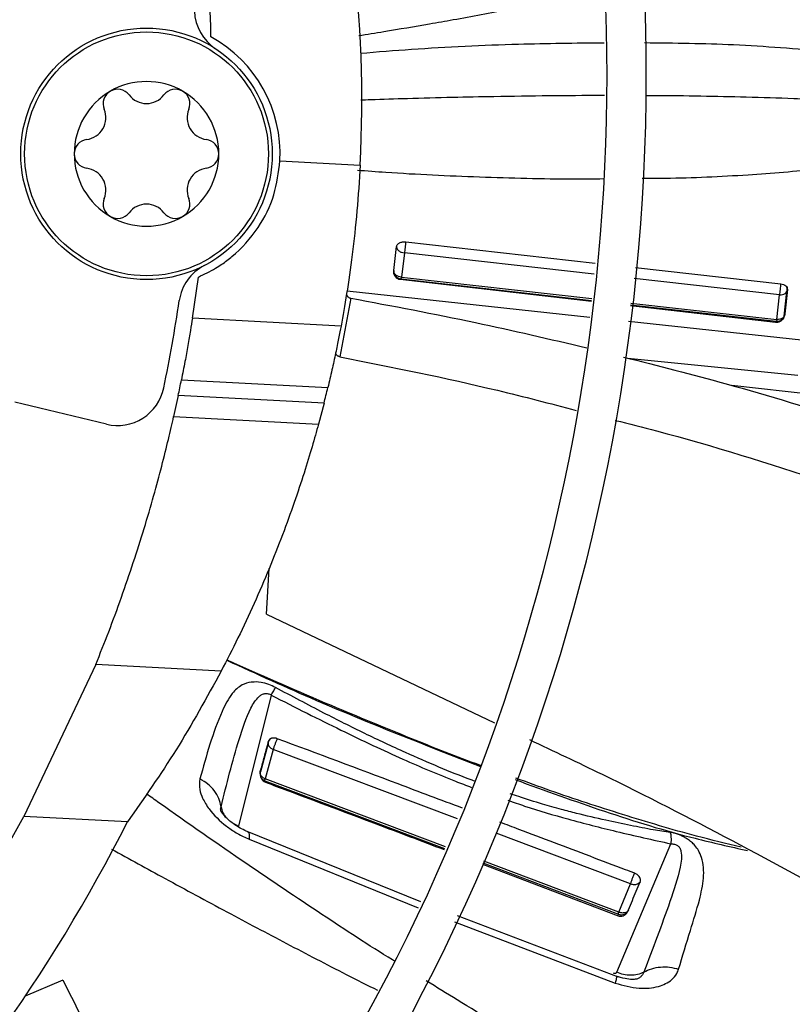
# Model space of a CAD drawing. Units: inches. Extents: x 0.1 to 11, y -0.1 to 8.5.
# Drawn here: x 8.1 to 8.2, y 7.6 to 7.7 of the extents above; entities that cross this region are included whole.
import ezdxf

# ---------------------------------------------------------------- set-up
doc = ezdxf.new("R2010")
doc.units = ezdxf.units.IN
doc.header["$MEASUREMENT"] = 0

msp = doc.modelspace()

# ---------------------------------------------------------------- linework, layer by layer
at = {"linetype": 'Continuous', "lineweight": 25}
for p, q in [((8.152973667994065, 7.689934448126873), (8.160148595555516, 7.689558426106832)), ((8.164228456800863, 7.682692640639395), (8.181168282292834, 7.680795249167653)), ((8.16314446434413, 7.680120677958991), (8.163405318583658, 7.682273268461461)), ((8.164109008152474, 7.681701299882442), (8.163840534886502, 7.679532356640864)), ((8.181071143590831, 7.679802288430092), (8.164109008159203, 7.681701301314494)), ((8.184773490966045, 7.680391437912712), (8.197771293218794, 7.678935583532306)), ((8.145144831727809, 7.675856263843597), (8.14567631398045, 7.679544895318584)), ((8.180832042421432, 7.677358174306409), (8.163712868228716, 7.679313699906881)), ((8.16377433352045, 7.679386430677816), (8.163712980312047, 7.679315932765061)), ((8.163774333490782, 7.679386430689178), (8.180841345042836, 7.677453266557173)), ((8.163840536579897, 7.679532456796725), (8.180856732864816, 7.677610562287398)), ((8.197652742048733, 7.677945878944242), (8.184642087050323, 7.679402499873611)), ((8.158971028782686, 7.678307916915651), (8.180695142655686, 7.675958772321764)), ((8.198058673567974, 7.676029914830039), (8.19829142819518, 7.678235962746827)), ((8.198353799975735, 7.678438509061333), (8.198123270870045, 7.676241579427769)), ((8.159299482902384, 7.677654765725388), (8.158324041127722, 7.672412823481928)), ((8.19741670753074, 7.67574019542446), (8.19765274264646, 7.67794596804075)), ((8.197298060828727, 7.675477258780298), (8.184317546194864, 7.676960024735481)), ((8.184330570556996, 7.67705804530875), (8.197352340575843, 7.675583081829709)), ((8.184351537534086, 7.677215841528859), (8.197416707659318, 7.675740195720203)), ((8.158434111005459, 7.675159802228368), (8.145144831727803, 7.675856263843595)), ((8.184135079800445, 7.675586793524647), (8.19962191682794, 7.673912119027347)), ((8.19735233966851, 7.675583073456848), (8.19729824919767, 7.675480192000659)), ((8.198111580958527, 7.676207375686536), (8.19812149635235, 7.676269846158539)), ((8.184082995768328, 7.672287402018481), (8.199275910612585, 7.670779474871553)), ((8.144159396192974, 7.670335417483011), (8.157257431573091, 7.669648978535754)), ((8.200918137935787, 7.668991882067514), (8.193372865295363, 7.669845194719721)), ((8.143873630752095, 7.668939301988692), (8.143465332448466, 7.667059894783616)), ((8.156912697076045, 7.668255953478717), (8.143873630752099, 7.668939301988688)), ((8.137465954937447, 7.666383439411073), (8.129258239596433, 7.668353937525)), ((8.156912697076047, 7.668255953478724), (8.156417991238856, 7.666381074700592)), ((8.143465332448471, 7.667059894783621), (8.156417991238868, 7.666381074700594)), ((8.151766036726833, 7.649375689404559), (8.15201232018741, 7.653477575086628)), ((8.151766036726833, 7.649375689404559), (8.172156605435603, 7.639657882030365)), ((8.13649958554684, 7.644888095801414), (8.13006645904213, 7.631294799981818)), ((8.147720506172726, 7.644300032269904), (8.13649958554684, 7.644888095801414)), ((8.152196061805878, 7.642147454398092), (8.149267910729572, 7.630437075680457)), ((8.151920513579881, 7.637811367081804), (8.151228583547914, 7.635291727012983)), ((8.152374252287323, 7.637293021854332), (8.151646130486103, 7.634666941762544)), ((8.168865603222608, 7.631082269141942), (8.152374252285002, 7.637293021846135)), ((8.151624009539447, 7.63449563537589), (8.16769287981857, 7.62842859485901)), ((8.151677661783522, 7.63435786079544), (8.151624009782571, 7.634495634172966)), ((8.167763792570085, 7.628589058395747), (8.15164613070922, 7.634666942459615)), ((8.13933517329466, 7.630809047251065), (8.13006645904213, 7.631294799981818)), ((8.148718213988612, 7.630717698914657), (8.14926791951474, 7.630437100116505)), ((8.165582027041594, 7.623652092821082), (8.14988441194441, 7.630010915241106)), ((8.184315347871118, 7.625263792310185), (8.172297633135928, 7.629789743796646)), ((8.150218920198146, 7.629258240071018), (8.165347262063689, 7.623120859469504)), ((8.1830858936022, 7.617367067926125), (8.187936282606321, 7.628848169650469)), ((8.171117995064082, 7.627135391752099), (8.183241712897175, 7.622557902107157)), ((8.183271863708445, 7.622741047732237), (8.171194739081983, 7.627295266820475)), ((8.171072041734469, 7.627039660620024), (8.183217228849427, 7.622413067065917)), ((8.183271857200678, 7.62274103484808), (8.18431534789105, 7.625263792302627)), ((8.168586553505584, 7.621861829026095), (8.182959941366708, 7.616399467950944)), ((8.183260228576511, 7.616937647081088), (8.168842969771514, 7.622396001840718)), ((8.183217218374244, 7.622413129751223), (8.183241712886817, 7.622557902094415)), ((8.13355438154223, 7.616668055125801), (8.13019956266408, 7.615227340439971))]:
    msp.add_line(p, q, dxfattribs=at)
for centre, radius in [((8.007644426083075, 7.697550830960315), 0.418307086614182), ((8.14103841624292, 7.690559948166334), 0.0112485939257585), ((8.14103841624292, 7.690559948166334), 0.01090201077518324)]:
    msp.add_circle(centre, radius, dxfattribs=at)
for centre, radius, start, end in [((8.007644426083075, 7.697550830960315), 0.418197312013703, 270.0000000000013, 90.00000000000074), ((8.007644426083075, 7.697550830960315), 0.2341166752539516, 4.347308866249373e-13, 42.63774659619018), ((8.007644426083075, 7.697550830960315), 0.2306014896521527, 314.7194310250366, 42.62198317716897), ((8.007644426083075, 7.697550830960315), 0.1780920558066657, 2.857447777382087e-13, 42.31285699274743), ((8.007644426083075, 7.697550830960315), 0.1745768702048647, 315.0551178272793, 42.28434196915985), ((8.007644426083075, 7.697550830960315), 0.1392013498312708, 1.432132982201672, 12.82662013187126), ((8.050625108898007, 7.695298308821903), 0.1096737907761535, 356.9999999999929, 17.25224674219931), ((8.149533900397895, 7.703484698306799), 0.00421822272217904, 182.3947340671538, 236.6829394165442), ((8.14103841624292, 7.690559948166334), 0.01195163104612095, 357.0000000000022, 61.16643087864048), ((8.007644426083075, 7.697550830960315), 0.1780920558066654, 315.02972154642, 2.857447777382087e-13), ((8.007644426083075, 7.697550830960315), 0.2341166752539521, 314.7022501007784, 4.347308866249373e-13), ((8.14103841624292, 7.690559948166334), 0.006467941507311525, 60.00000160211504, 120.0000015549167), ((8.14103841624292, 7.690559948166334), 0.006467941507311959, 120.0000015549167, 180.0000082037733), ((8.138451942677113, 7.695039851794741), 0.001294994375701507, 120.0000077660681, 202.453085605128), ((8.138451942677113, 7.695039851794741), 0.001294994375703781, 37.5469143950036, 120.0000077660681), ((8.141038416242917, 7.697027889673646), 0.001967234940973026, 217.5469143950987, 322.4530856051315), ((8.143624889808722, 7.695039851794741), 0.001294994375704004, 60.0000080018154, 142.4530856046491), ((8.143624889808722, 7.695039851794741), 0.001294994375705219, 337.5469143951926, 60.0000080018154), ((8.14103841624292, 7.690559948166334), 0.006467941507311525, 3.532911250666108e-05, 60.00000160211504), ((8.135437014587405, 7.69379391891999), 0.001967234940969916, 277.546914394732, 22.45308560493838), ((8.146639817898443, 7.69379391891999), 0.001967234940970202, 157.5469143949899, 262.4530856050098), ((8.135865469111309, 7.690559948166334), 0.001294994375702343, 97.5469143950646, 180.0000409742694), ((8.146211363374528, 7.690559948166334), 0.001294994375703457, 0.0001764537648051775, 82.45308560486264), ((8.135865469111309, 7.690559948166334), 0.001294994375701795, 180.0000409742694, 262.45308560517), ((8.14103841624292, 7.690559948166334), 0.006467941507311959, 180.0000082037733, 240.0000015266514), ((8.14103841624292, 7.690559948166334), 0.006467941507310801, 300.0000015384737, 3.532911250666108e-05), ((8.146211363374528, 7.690559948166334), 0.00129499437570299, 277.5469143949824, 0.0001764537648051775), ((8.135437014587405, 7.687325977412678), 0.001967234940970616, 337.5469143950385, 82.45308560511496), ((8.146639817898443, 7.687325977412678), 0.001967234940970669, 97.5469143950936, 202.4530856049631), ((8.138451942677113, 7.686080044537927), 0.001294994375697086, 157.5469143948728, 240.0000076250204), ((8.143624889808722, 7.686080044537928), 0.001294994375705898, 300.0000076840749, 22.45308560488077), ((8.138451942677113, 7.686080044537927), 0.001294994375704107, 240.0000076250204, 322.4530856051074), ((8.141038416242917, 7.684092006659023), 0.001967234940973567, 37.54691439488975, 142.4530856048706), ((8.143624889808722, 7.686080044537928), 0.00129499437570328, 217.5469143952895, 300.0000076840749), ((8.14103841624292, 7.690559948166334), 0.006467941507310801, 240.0000015266514, 300.0000015384737), ((8.148136356976467, 7.676817981256042), 0.004218222722162622, 117.3170605831292, 171.6052659328107), ((8.007644426083075, 7.697550830960315), 0.1377952755905491, 348.3096412621017, 351.6052659328334), ((8.007644426083075, 7.697550830960315), 0.1392013498312703, 348.1388529150003, 348.7254159605461), ((8.138450679475651, 7.670485112303638), 0.004218222722159835, 256.499999999937, 348.3096412620474), ((8.050625108898007, 7.695298308821903), 0.1096737907761528, 345.7253173103703, 346.4750200266461), ((8.007644426083075, 7.697550830960315), 0.1392013498312835, 315.4084203391809, 331.5773039720035), ((8.007644426083075, 7.697550830960315), 0.1476377952755922, 315.3107801378126, 333.1237922694517)]:
    msp.add_arc(centre, radius, start, end, dxfattribs=at)
for points, knots in [([(8.16001653618709, 7.701141772816687), (8.160767175589614, 7.701260865192486), (8.162883915947745, 7.701596695735556), (8.165699836615621, 7.702077617613481), (8.169440253518715, 7.702731781157721), (8.174010198469093, 7.703572425989775), (8.178493762096696, 7.704441156501621), (8.181296926011491, 7.705039114166523), (8.181915635180195, 7.705171094279359)], [0, 0, 0, 0, 0.1024316221747397, 0.2888486107669677, 0.3849296071855853, 0.6140371223340279, 0.9148109855684353, 1, 1, 1, 1]), ([(8.160175347326243, 7.699560736201094), (8.161698080960244, 7.699684527496554), (8.16640075614262, 7.700066833528257), (8.173674391647731, 7.700412109060699), (8.17940515002181, 7.700475318947644), (8.18195616660003, 7.700503456492273)], [0, 0, 0, 0, 0.2099206918701335, 0.6483004025673186, 0.9999999999999999, 0.9999999999999999, 0.9999999999999999, 0.9999999999999999]), ([(8.18558094033328, 7.700506665820566), (8.188240111049609, 7.700478644452964), (8.193730441125595, 7.700420789364397), (8.199144812913557, 7.69996189568111), (8.201936803404472, 7.699725261247743)], [0, 0, 0, 0, 0.4843371308332801, 0.9999999999999999, 0.9999999999999999, 0.9999999999999999, 0.9999999999999999]), ([(8.181997275402484, 7.695769326760408), (8.181908019888569, 7.695769544281031), (8.18026188396192, 7.695773556005324), (8.176963185877153, 7.695743256766671), (8.172521964291542, 7.695683995418737), (8.16829136046209, 7.695597964898014), (8.164613179151628, 7.695500502452719), (8.161878879015013, 7.695418170119219), (8.160492142039248, 7.69536424516954), (8.160204362293072, 7.695353054504979)], [0, 0, 0, 0, 0.01230505757989347, 0.2269416921526441, 0.4542743328922247, 0.6237967640028912, 0.8091904210150842, 0.9604026335435443, 1, 1, 1, 1]), ([(8.201686665325397, 7.695359685513239), (8.200763490358037, 7.695403375570276), (8.198430582180205, 7.695513782475746), (8.194740185611252, 7.695631992237633), (8.190577028464388, 7.695717639385744), (8.18757208900973, 7.695758072040348), (8.185920101555404, 7.695760746420125), (8.185665281112536, 7.695761158945436)], [0, 0, 0, 0, 0.1734243906450124, 0.438251895334919, 0.6915550788494413, 0.9524221136173118, 0.9999999999999999, 0.9999999999999999, 0.9999999999999999, 0.9999999999999999]), ([(8.145676313980447, 7.679544895318581), (8.146202609979964, 7.679791624073143), (8.146926137214622, 7.680130815276692), (8.147910030133337, 7.680768649569323), (8.14931465469991, 7.681823531308468), (8.151060978034787, 7.683779578436221), (8.152564002380412, 7.686769274213384), (8.152840702896407, 7.688907128175026), (8.152973667994056, 7.689934448126873)], [0, 0, 0, 0, 0.1322183048149034, 0.1817675690902357, 0.2700291562233476, 0.5369458427355517, 0.7774849063222936, 1, 1, 1, 1]), ([(8.160148595555567, 7.68955842610683), (8.16006076400663, 7.68817711738024), (8.159884651425685, 7.685407430999108), (8.159445204797231, 7.681483436131685), (8.158932099348156, 7.677918975156505), (8.158600256216275, 7.676080352628072), (8.15843411100541, 7.675159802228381)], [0, 0, 0, 0, 0.2480803176310646, 0.4974302007534897, 0.7483763946029193, 1, 1, 1, 1]), ([(8.159910625830953, 7.68910877473749), (8.16075452659625, 7.689043031060933), (8.164373131857047, 7.688761125387144), (8.170829235990768, 7.68848834670868), (8.177323689565846, 7.688289830267506), (8.181024364899393, 7.688332486804186), (8.181906625017524, 7.688342656342903)], [0, 0, 0, 0, 0.1159577505743833, 0.4972211704426597, 0.880134929552561, 1, 1, 1, 1]), ([(8.18537127002265, 7.688371023046608), (8.186060449898374, 7.68837469457057), (8.18921624754721, 7.688391506707855), (8.194501532767816, 7.688627243375874), (8.199074128091622, 7.68901820178545), (8.201191590510446, 7.689199245521222)], [0, 0, 0, 0, 0.1304482881928794, 0.5973308502966015, 1, 1, 1, 1]), ([(8.163405276524493, 7.682273639022499), (8.163411750842556, 7.682305144674822), (8.163424671813374, 7.682368021353159), (8.163483184987285, 7.682456472020539), (8.163565626523406, 7.682535964418624), (8.163671719918517, 7.682603089056561), (8.163797131697688, 7.682654388965629), (8.16393565165431, 7.682687671771482), (8.16408222106933, 7.682703502325823), (8.164179700597094, 7.682696311200542), (8.164228384108375, 7.68269271978769)], [0, 0, 0, 0, 0.128422665167629, 0.2562965694612385, 0.383321062446449, 0.508965417147046, 0.6331762959437146, 0.7562109288853652, 0.878246148027212, 1, 1, 1, 1]), ([(8.164109008159203, 7.681701301314494), (8.164124954570028, 7.681768408164479), (8.164156569343254, 7.681901451760786), (8.164196332988643, 7.682172878932098), (8.16421846924668, 7.682407611875986), (8.164227674665995, 7.68258124221134), (8.164228148965865, 7.682655758022245), (8.164228384226119, 7.682692719045719)], [0, 0, 0, 0, 0.2607781813596547, 0.5170093231102761, 0.7628650362544992, 0.8823772987838991, 1, 1, 1, 1]), ([(8.163405278863511, 7.682273639300115), (8.163407896460429, 7.682238040783457), (8.163413144169965, 7.682166673540475), (8.163470380112384, 7.682027762493372), (8.163601478478517, 7.681871950789723), (8.163835305625183, 7.681737973576118), (8.164017433916252, 7.681713570737364), (8.164109008155386, 7.681701300972033)], [0, 0, 0, 0, 0.122095404027743, 0.244774591306048, 0.4922669797223814, 0.7447114627663127, 0.9999999999999999, 0.9999999999999999, 0.9999999999999999, 0.9999999999999999]), ([(8.163712868228716, 7.679313699906881), (8.163678604515551, 7.67932035035726), (8.163607230184681, 7.679334203830864), (8.163456651185282, 7.679392935088458), (8.163284490519148, 7.679535042179733), (8.163142439221838, 7.67979261965325), (8.163143718350533, 7.679999831234461), (8.16314446434413, 7.680120677958991)], [0, 0, 0, 0, 0.06849981327870194, 0.1426911413307261, 0.3380652806855775, 0.613956699653065, 1, 1, 1, 1]), ([(8.163840535278732, 7.679532456414143), (8.163749040788638, 7.679545496743764), (8.163566773158104, 7.679571474592035), (8.163334553382567, 7.679710262060127), (8.163206052785592, 7.679870268267819), (8.163150884259823, 7.680012527889888), (8.163146634252657, 7.680085522859217), (8.163144512309335, 7.680121967783116)], [0, 0, 0, 0, 0.2535790596534931, 0.5051588823368962, 0.753299613255306, 0.8768274457364253, 1, 1, 1, 1]), ([(8.163144519201303, 7.680121967371059), (8.16315009139401, 7.680032567704619), (8.163161241062616, 7.679853683608768), (8.163302029821505, 7.679619057013314), (8.163512107796514, 7.679443928433138), (8.163686953015873, 7.679405574658685), (8.163774331288886, 7.679386407497081)], [0, 0, 0, 0, 0.2498936328546378, 0.5000241986658023, 0.7501388815262829, 1, 1, 1, 1]), ([(8.163840532050221, 7.679532457295887), (8.16382866378181, 7.679493712389684), (8.163805142533683, 7.679416925404345), (8.163784540314756, 7.679396533378535), (8.163774333490782, 7.679386430689178)], [0, 0, 0, 0, 0.504576472559676, 1, 1, 1, 1]), ([(8.19765274203189, 7.677945878946161), (8.197668287566735, 7.678014513722696), (8.197699149456868, 7.678150771429721), (8.197738565735651, 7.67842469726855), (8.197760659427669, 7.678657175091377), (8.197770165432482, 7.67882721892436), (8.197770936444249, 7.678899421748805), (8.197771320316715, 7.67893537019679)], [0, 0, 0, 0, 0.2577644520043416, 0.5117288196372636, 0.7583503878846789, 0.8796871371905517, 1, 1, 1, 1]), ([(8.197652741839521, 7.677945879315043), (8.197744310775784, 7.677949446521737), (8.19792642105553, 7.677956540903687), (8.19816042687795, 7.678066034218609), (8.198290310733334, 7.678205753955843), (8.198346584598513, 7.678335430701171), (8.19835143458069, 7.67840418368966), (8.198353859287534, 7.67843855615448)], [0, 0, 0, 0, 0.2539222833123507, 0.504995033633236, 0.7527179826179431, 0.8763734838384065, 1, 1, 1, 1]), ([(8.1977713191059, 7.678935370756215), (8.19785493913033, 7.67891943070343), (8.198023090048284, 7.678887376963591), (8.198217921865806, 7.678766734309852), (8.198344480166156, 7.678611551935339), (8.19835072385777, 7.67849637263545), (8.198353858019942, 7.678438555781727)], [0, 0, 0, 0, 0.2458845749365255, 0.4944475592792248, 0.7462265221078128, 0.9999999999999999, 0.9999999999999999, 0.9999999999999999, 0.9999999999999999]), ([(8.198310288771397, 7.678238404726877), (8.198323561373734, 7.678299025050375), (8.198350710193486, 7.678423022605198), (8.198327544372823, 7.678561284679678), (8.198315703933089, 7.678631952746399)], [0, 0, 0, 0, 0.4888832169798665, 1, 1, 1, 1]), ([(8.158931250932905, 7.678032157521637), (8.158929902891304, 7.678013617877568), (8.158927200417375, 7.677976450697695), (8.158943982925248, 7.677917924432024), (8.158973174355717, 7.677861253195957), (8.159015639465927, 7.67780709303577), (8.159070204723173, 7.677756435766113), (8.1591382674151, 7.677711282236783), (8.159215984653958, 7.677674119220721), (8.159271657757605, 7.677661215128429), (8.15929948290224, 7.677654765726278)], [0, 0, 0, 0, 0.1218139540867677, 0.2442053971074009, 0.3588037971682611, 0.4740709483017678, 0.598067843635376, 0.7226413937612637, 0.8613775265080069, 1, 1, 1, 1]), ([(8.15929948290224, 7.677654765726278), (8.163030764555685, 7.676955290590241), (8.170149310301086, 7.675620830687154), (8.177112811802797, 7.673987729183344), (8.180426300180146, 7.673210639833887)], [0, 0, 0, 0, 0.5241634719923386, 1, 1, 1, 1]), ([(8.145144831727803, 7.675856263843595), (8.145088850841875, 7.675506033210447), (8.14497624322675, 7.674801531384728), (8.14474738956646, 7.673458134645019), (8.144475458191588, 7.671953731351937), (8.144268043068678, 7.670891715761635), (8.144159396192974, 7.670335417483011)], [0, 0, 0, 0, 0.2475471305298721, 0.4979501759823644, 0.7370194416774905, 1, 1, 1, 1]), ([(8.198123270870045, 7.676241579427769), (8.198093297822396, 7.676108875494766), (8.198042124702576, 7.675882309469724), (8.197837603576856, 7.675648507653692), (8.19765516558499, 7.675538891190074), (8.197531867959407, 7.675493492424461), (8.197410034181603, 7.675474593238574), (8.197334628162494, 7.675476388289673), (8.197298060828727, 7.675477258780298)], [0, 0, 0, 0, 0.3919362750439286, 0.6691545751251057, 0.7703410962613416, 0.8609564372188396, 0.932572327406303, 1, 1, 1, 1]), ([(8.197352340665718, 7.675583082433653), (8.197399968016976, 7.675580636276156), (8.197495151650303, 7.675575747611301), (8.197635260000304, 7.675606890683273), (8.197767721367146, 7.675661253071781), (8.1978434065761, 7.675718552648503), (8.19788122210026, 7.675747181934964)], [0, 0, 0, 0, 0.2503907581714462, 0.5004078850848129, 0.7503826975677852, 1, 1, 1, 1]), ([(8.197416707659318, 7.675740195720203), (8.19740513206355, 7.675699816676797), (8.197382088440515, 7.675619433820203), (8.197362225623909, 7.675595161391644), (8.197352340575796, 7.675583081829672)], [0, 0, 0, 0, 0.5023340189360685, 1, 1, 1, 1]), ([(8.197913946602576, 7.675872837862692), (8.197840927713669, 7.675831320728119), (8.197694420764059, 7.675748019696922), (8.197509476712264, 7.675742808933935), (8.19741670855525, 7.675740195209004)], [0, 0, 0, 0, 0.4983988070277328, 0.9999999999999999, 0.9999999999999999, 0.9999999999999999, 0.9999999999999999]), ([(8.19788122210026, 7.675747181934964), (8.197915313124875, 7.675780111798914), (8.197983512263486, 7.675845988034119), (8.198057382712955, 7.675968276109829), (8.198109342263006, 7.67610158456313), (8.198118791832899, 7.676196066945288), (8.198123519213395, 7.676243334088203)], [0, 0, 0, 0, 0.2499033072261098, 0.499931887696819, 0.7498285882443875, 1, 1, 1, 1]), ([(8.19812351470656, 7.676243333635608), (8.198120583174466, 7.676208196476494), (8.198114721277477, 7.676137936148261), (8.198058881198278, 7.676003968191758), (8.19797190437735, 7.675925275460779), (8.197913946602576, 7.675872837862692)], [0, 0, 0, 0, 0.2502478148837964, 0.500395992631042, 1, 1, 1, 1]), ([(8.15843411100541, 7.675159802228381), (8.158367731241661, 7.674808977649957), (8.158234626787658, 7.674105505517426), (8.157957882707931, 7.672744720005492), (8.157632817933957, 7.671240286887667), (8.157382874652752, 7.670180746977996), (8.157257431573091, 7.669648978535754)], [0, 0, 0, 0, 0.2476961804544837, 0.4966794546361369, 0.7473903720724498, 1, 1, 1, 1]), ([(8.158324041125553, 7.672412823498395), (8.158295771529545, 7.672419771687492), (8.158239191667661, 7.672433678061655), (8.158161450670395, 7.67247257887881), (8.158094552063742, 7.672518870408043), (8.158041993124936, 7.67256971758674), (8.158001559770875, 7.672623661571499), (8.157973993715668, 7.672680384175194), (8.15795888308986, 7.672739402509914), (8.157963311251867, 7.672776825537107), (8.15796552144319, 7.672795504178456)], [0, 0, 0, 0, 0.1401028721391555, 0.2804073023664876, 0.4028135884102662, 0.5248333123323122, 0.6381108716658069, 0.7508983616259263, 0.8756679907664775, 1, 1, 1, 1]), ([(8.158324041124668, 7.672412823506947), (8.163054651486693, 7.671469450267177), (8.170196983552637, 7.670045134074357), (8.177130475508932, 7.668227079520877), (8.179471679037492, 7.667613184565412)], [0, 0, 0, 0, 0.6623341393745433, 1, 1, 1, 1]), ([(8.183709621112571, 7.672384816793665), (8.186773169170358, 7.671609577579995), (8.193730469829218, 7.669849013622679), (8.20051191285569, 7.667762202848476), (8.20430724422314, 7.666594289417905)], [0, 0, 0, 0, 0.4403357290426347, 1, 1, 1, 1]), ([(8.136499585546838, 7.644888095801417), (8.13688729168745, 7.645853936577224), (8.137660215911351, 7.64777941996232), (8.138799889154823, 7.650873955371258), (8.139868458615913, 7.653991313035262), (8.140837606799868, 7.657055544826507), (8.14168951538384, 7.659977044284545), (8.142412934170391, 7.662668861009315), (8.143017176487907, 7.66509734672443), (8.143316202442044, 7.666406830157845), (8.143465332448466, 7.667059894783616)], [0, 0, 0, 0, 0.129889501500315, 0.2589454528137926, 0.3863793116335627, 0.5119124025368422, 0.63566500291372, 0.7579873305626286, 0.879303617468387, 1, 1, 1, 1]), ([(8.156417991238856, 7.666381074700592), (8.156238178294613, 7.665735120174633), (8.15587707285681, 7.66443789603496), (8.155145053550372, 7.662038368052595), (8.15426315694668, 7.65937613256787), (8.153215701242669, 7.65647965556856), (8.152011368977284, 7.653429939570555), (8.15066703766013, 7.650313114194315), (8.149216197763694, 7.647206425920391), (8.148221146264916, 7.645272864633143), (8.147720506172728, 7.644300032269904)], [0, 0, 0, 0, 0.1179967529857299, 0.2369644150241595, 0.3575147982579899, 0.4803346257629125, 0.60603293176799, 0.7349024570791524, 0.8666215180922779, 1, 1, 1, 1]), ([(8.182957506560829, 7.66672444749732), (8.184189834252255, 7.666415674164643), (8.190536505742823, 7.664825445428253), (8.196677815996646, 7.662856487477365), (8.201626673372031, 7.661269840381817)], [0, 0, 0, 0, 0.1941691315290913, 0.9999999999999999, 0.9999999999999999, 0.9999999999999999, 0.9999999999999999]), ([(8.148210662938206, 7.645268523659841), (8.15088064303162, 7.644054436002418), (8.158324775441276, 7.640669455979125), (8.165992467951211, 7.637681424951869), (8.170909996273126, 7.635765108252387)], [0, 0, 0, 0, 0.3586690760562248, 1, 1, 1, 1]), ([(8.170937183912725, 7.635850006818593), (8.17090991124679, 7.635859860601724), (8.168801891163142, 7.636621501315086), (8.16434231157016, 7.638402734818482), (8.156993035742591, 7.641430472688169), (8.15151836540168, 7.643800893339262), (8.148426816030703, 7.645197709792063), (8.148221721933423, 7.64529037491724)], [0, 0, 0, 0, 0.003526690726970732, 0.2725928920518932, 0.5844628634137531, 0.9724331706572801, 1, 1, 1, 1]), ([(8.147720506172728, 7.644300032269904), (8.146418747302738, 7.64192840857486), (8.143878442838385, 7.637300326985275), (8.140824262935674, 7.632936611401973), (8.139335173294658, 7.630809047251066)], [0, 0, 0, 0, 0.5124420667911335, 1, 1, 1, 1]), ([(8.152583886027928, 7.642829795016992), (8.152381121184353, 7.642928110815378), (8.151938254455686, 7.643142846246036), (8.151178900032214, 7.643328945592748), (8.150695509808557, 7.643334138221372), (8.150116288586787, 7.643272689592935), (8.149426530934345, 7.643048733478115), (8.148550546400962, 7.642226549521375), (8.147149371372842, 7.639478487281004), (8.146392010004183, 7.636738911122119), (8.145814957966286, 7.634651561448791)], [0, 0, 0, 0, 0.03529142718265348, 0.07708140440248881, 0.1349776527173504, 0.1393009803392161, 0.2133803087967531, 0.3247536997408233, 0.4855134288961557, 1, 1, 1, 1]), ([(8.147701529748632, 7.632166723296749), (8.148209080831801, 7.63418391091332), (8.14896498554628, 7.637188143748035), (8.150084738678526, 7.640566314256834), (8.150847947516024, 7.641826985186709), (8.151344445453825, 7.642201546290408), (8.151568126251039, 7.642291883816343), (8.151765728723129, 7.642304975286248), (8.151912745282475, 7.642284642389222), (8.152062455879754, 7.642233998597703), (8.152151130606661, 7.642176638875191), (8.152196105219517, 7.642147546805742)], [0, 0, 0, 0, 0.5308286309878836, 0.7905723739923914, 0.910104510594757, 0.9367671613468269, 0.9602901019828942, 0.9708161581959812, 0.9806703606180089, 0.9901962703673205, 1, 1, 1, 1]), ([(8.152196105215186, 7.642147546808883), (8.152274302813035, 7.64229028531924), (8.152431588080146, 7.64257738703779), (8.152532928884069, 7.642745342206594), (8.152583886027928, 7.642829795016992)], [0, 0, 0, 0, 0.4971705187887478, 1, 1, 1, 1]), ([(8.152196105822991, 7.642147547085666), (8.15326260579988, 7.641604115364412), (8.155333275007218, 7.640549012358438), (8.15836590125807, 7.639051324530138), (8.161221106068611, 7.637677131290275), (8.163850173424798, 7.636469755464399), (8.166314804731428, 7.635403679104831), (8.168360562438542, 7.634559492511275), (8.169633210114716, 7.634080189119196), (8.170110944451904, 7.633900265254474)], [0, 0, 0, 0, 0.1819301991345125, 0.3532276318764135, 0.5139656620614445, 0.6634179158145145, 0.792834560048314, 0.9222329588962292, 0.9999999999999999, 0.9999999999999999, 0.9999999999999999, 0.9999999999999999]), ([(8.170358496150675, 7.634460432787978), (8.170264786494494, 7.634494658325776), (8.169198631116672, 7.634884049800147), (8.167144598719084, 7.635721057057828), (8.163963408386342, 7.637096526847831), (8.160535553119562, 7.63871040480701), (8.156655922856807, 7.640656606851929), (8.154021658706958, 7.642062379840469), (8.152583827398805, 7.642829677385477)], [0, 0, 0, 0, 0.01525549525083255, 0.173565126218669, 0.338312726710002, 0.5438257694993146, 0.7510114577447384, 1, 1, 1, 1]), ([(8.151951569028837, 7.638035615598619), (8.151874966018749, 7.637761133644892), (8.151714921129368, 7.637187664875571), (8.15147616421011, 7.636317042526386), (8.151315941440783, 7.635721534328677), (8.151235829205678, 7.635423777068943)], [0, 0, 0, 0, 0.3146062233450088, 0.6572994736905529, 1, 1, 1, 1]), ([(8.151922641928797, 7.637795531772871), (8.151918985190571, 7.637806250489431), (8.151890104235305, 7.637890907020537), (8.151922953726945, 7.637968231334296), (8.151951644007413, 7.638035765294117)], [0, 0, 0, 0, 0.1266141716566717, 1, 1, 1, 1]), ([(8.152075664144764, 7.638217210402352), (8.15203178465328, 7.638152153933309), (8.151967912290425, 7.638057455698297), (8.151919734910317, 7.637914773338637), (8.1519092337978, 7.637848410611161), (8.151904189908135, 7.637816535295585)], [0, 0, 0, 0, 0.5328351976291428, 0.7756116110989839, 1, 1, 1, 1]), ([(8.152374244850153, 7.637293006440399), (8.152332092007713, 7.637311107255039), (8.1522473527653, 7.637347495057875), (8.152137465749407, 7.637424750333177), (8.152045787955325, 7.637513909457002), (8.151954564745058, 7.63763810625696), (8.151935065303405, 7.637734266621924), (8.151922641928797, 7.637795531772871)], [0, 0, 0, 0, 0.1682287135341278, 0.3381877214430947, 0.5114619572071561, 0.6887453895679799, 1, 1, 1, 1]), ([(8.152730922453985, 7.638252975973538), (8.15271290176674, 7.63825947826136), (8.152676749081675, 7.638272523000476), (8.152621111915982, 7.638287831256565), (8.152564585319995, 7.638299936634868), (8.15250677534016, 7.638308447663741), (8.152448287637233, 7.638313119497544), (8.152389213032857, 7.638313607905845), (8.152330622575892, 7.638309574063117), (8.152274734483813, 7.638300925096868), (8.15222228610495, 7.638287864745371), (8.152173330604445, 7.638270531003158), (8.152126886477175, 7.638248417415637), (8.152086311793349, 7.638223076671265), (8.152051723124998, 7.638195627794801), (8.152022508406098, 7.638166794551702), (8.151996962357897, 7.638134646238582), (8.151970376066139, 7.638091964312862), (8.151958785764661, 7.638057233351867), (8.151951571397348, 7.638035615112665)], [0, 0, 0, 0, 0.0561654927176902, 0.112677909691409, 0.1702544740296056, 0.2281890341076565, 0.2884083821818791, 0.3490499671354776, 0.4110957970624065, 0.4736671622727318, 0.5313546626827406, 0.5895546807540354, 0.6494547147411004, 0.7099765210173287, 0.7599014460503037, 0.81022290899866, 0.8618750608413627, 0.9140243204102259, 1, 1, 1, 1]), ([(8.152731020655214, 7.638253186385397), (8.152699139391295, 7.638182274459905), (8.15263665336724, 7.638043289873427), (8.152533204006813, 7.63777911808496), (8.152453679764124, 7.637554135824274), (8.152401923123097, 7.637392299744793), (8.152383358782101, 7.637325702052376), (8.152374244746655, 7.637293006373629)], [0, 0, 0, 0, 0.2740380581421316, 0.5371038217585749, 0.7783574853961484, 0.8911861328700671, 1, 1, 1, 1]), ([(8.169288405716419, 7.632038999519043), (8.167372588479239, 7.632760909883793), (8.161856077470135, 7.634839618853235), (8.156334755780358, 7.636904925821148), (8.152730922018698, 7.63825297677658)], [0, 0, 0, 0, 0.3472878480651441, 1, 1, 1, 1]), ([(8.175283748084658, 7.638167537630011), (8.17745249622188, 7.637144958932292), (8.187503512153679, 7.632405840264751), (8.197262085503022, 7.627096615436129), (8.204915012227492, 7.622932983404826)], [0, 0, 0, 0, 0.2157740224410292, 1, 1, 1, 1]), ([(8.151235842014554, 7.635423800119445), (8.151208422613703, 7.635330946707559), (8.151155915529595, 7.63515313604224), (8.151208545240282, 7.634973830993663), (8.15123369151405, 7.634888159729642)], [0, 0, 0, 0, 0.5222038381040194, 1, 1, 1, 1]), ([(8.151324220685225, 7.634891615278034), (8.15129971421859, 7.634924832980647), (8.151224406453139, 7.635026910158665), (8.151170995337225, 7.635217831201625), (8.15121397065137, 7.635354333262334), (8.15123584116826, 7.6354238003665)], [0, 0, 0, 0, 0.1915282556986035, 0.5885615895757044, 1, 1, 1, 1]), ([(8.151235829181438, 7.63542377710376), (8.151214526349694, 7.635284025792703), (8.151179720787963, 7.635055693571766), (8.151273519631363, 7.63474353521171), (8.151402423366271, 7.634545973437389), (8.151539524536215, 7.634420080406299), (8.151635755718093, 7.634376748996723), (8.151677653020556, 7.63435788329085)], [0, 0, 0, 0, 0.3750212097860832, 0.6127271728787298, 0.782013015650725, 0.9050924405334622, 1, 1, 1, 1]), ([(8.145814991242382, 7.63465161456984), (8.145780198999786, 7.634342021275897), (8.1457192782103, 7.633799927220464), (8.146056059580921, 7.632860615503937), (8.146751140187042, 7.631710348360942), (8.14762573590101, 7.630860159516958), (8.14853619566497, 7.630174408886286), (8.149196144335038, 7.629732253680859), (8.149869075002051, 7.629420379266304), (8.150218920620176, 7.62925824087273)], [0, 0, 0, 0, 0.1642500227593684, 0.2875997726194313, 0.4421238028777363, 0.7137145233309923, 0.7284095256311102, 0.8588045662952536, 1, 1, 1, 1]), ([(8.147701532241916, 7.632166722714692), (8.147648797439944, 7.632418233052967), (8.147545339481928, 7.632911659500854), (8.14713213277293, 7.633609111105812), (8.146562579656807, 7.634220333210229), (8.146061894870401, 7.634509176658376), (8.145814991242382, 7.63465161456984)], [0, 0, 0, 0, 0.2640101930501658, 0.5179493322463186, 0.7622854498700353, 0.9999999999999999, 0.9999999999999999, 0.9999999999999999, 0.9999999999999999]), ([(8.15123369151405, 7.634888159729642), (8.151234816773131, 7.634882174693816), (8.151252580522614, 7.634787692739542), (8.15135522671999, 7.634670505068809), (8.151496082639806, 7.63455153636315), (8.151581505237507, 7.634514209449733), (8.151624010036743, 7.63449563622668)], [0, 0, 0, 0, 0.03310626406211414, 0.522627536114194, 0.7624677628164535, 1, 1, 1, 1]), ([(8.151646129118948, 7.634666942080295), (8.151604160023957, 7.634685228434913), (8.151519749292188, 7.634722007035331), (8.151409642436008, 7.63479995304989), (8.151352896476952, 7.634860844579244), (8.151324220685227, 7.634891615278034)], [0, 0, 0, 0, 0.3284787612181164, 0.6606559567616105, 0.9999999999999999, 0.9999999999999999, 0.9999999999999999, 0.9999999999999999]), ([(8.151624009611982, 7.634495635079384), (8.151621994596747, 7.634510652143267), (8.151619012589434, 7.634532875793775), (8.151630811722292, 7.634601836821078), (8.151640992154972, 7.634645103671679), (8.151646130693317, 7.634666942465557)], [0, 0, 0, 0, 0.5078758705874556, 0.7516020400035389, 1, 1, 1, 1]), ([(8.151677655019606, 7.634357882293263), (8.152338315411454, 7.634110153665533), (8.155641618305955, 7.632871510176188), (8.160967879882666, 7.630868221139242), (8.165629993480387, 7.629103077247661), (8.167652539653659, 7.628337311903604)], [0, 0, 0, 0, 0.1239930430832464, 0.6199653909464652, 1, 1, 1, 1]), ([(8.17400876330373, 7.634590461791109), (8.179321057438818, 7.632659542232353), (8.186146229709282, 7.630178719767748), (8.19322256150166, 7.628595651123709), (8.19479111204121, 7.628244745704261)], [0, 0, 0, 0, 0.7783384689169307, 0.9999999999999999, 0.9999999999999999, 0.9999999999999999, 0.9999999999999999]), ([(8.194208352699953, 7.628550505247676), (8.192878879899638, 7.62887237290826), (8.189317795147264, 7.629734517675806), (8.183638400937555, 7.631441925952136), (8.178250473464374, 7.63318688313041), (8.175090650556088, 7.634343824692984), (8.174055894280635, 7.63472269166653)], [0, 0, 0, 0, 0.1944723593094959, 0.5209076510110375, 0.8431102536354886, 1, 1, 1, 1]), ([(8.163208237471368, 7.618356911202178), (8.163152489860058, 7.618391314392613), (8.160966038980733, 7.619740625766019), (8.156557864212777, 7.622630023699398), (8.149584909056182, 7.627302963783959), (8.144379423195485, 7.630938540437711), (8.141402019594812, 7.633051935319996), (8.141026739256091, 7.63331831356549)], [0, 0, 0, 0, 0.00735241823340152, 0.2883657422113429, 0.5909585970568191, 0.9484432690911462, 1, 1, 1, 1]), ([(8.187884129096291, 7.629866772351307), (8.187378624102735, 7.629940676087107), (8.18620816014278, 7.630111795384368), (8.184266573066825, 7.630500170788388), (8.181977320661364, 7.630976508455596), (8.179911538241754, 7.631458255614749), (8.178027891082204, 7.631953577981513), (8.176302560030578, 7.632447343034086), (8.174772594191985, 7.632912836990147), (8.173813558847755, 7.633240654745185), (8.1735586996544, 7.633327770792699)], [0, 0, 0, 0, 0.1070712560173153, 0.247916534777339, 0.4029676329033203, 0.5841704599686351, 0.6782558802469807, 0.796584945764857, 0.9459433930661973, 1, 1, 1, 1]), ([(8.173352267506123, 7.632748608232469), (8.173853141446523, 7.632573120746077), (8.17562943224718, 7.631950774916986), (8.178866392600288, 7.631011911405325), (8.183229345834983, 7.629894193202087), (8.186307696743592, 7.629210090417819), (8.187936282497104, 7.628848169349859)], [0, 0, 0, 0, 0.1047455783897459, 0.3714679329382025, 0.6674783348512989, 1, 1, 1, 1]), ([(8.147710552644872, 7.631700106537199), (8.147695076622727, 7.631759896163745), (8.147651949888836, 7.631926510768538), (8.147682162373098, 7.632072874938287), (8.147701533111803, 7.632166716347144)], [0, 0, 0, 0, 0.3588498536516532, 1, 1, 1, 1]), ([(8.147701527742427, 7.632166714142513), (8.147744750815386, 7.631985036588918), (8.147829068552419, 7.631630627724863), (8.148085387958686, 7.631303092558963), (8.148210312562531, 7.631143458914982)], [0, 0, 0, 0, 0.5126213591718185, 1, 1, 1, 1]), ([(8.150106443828095, 7.629917739797484), (8.149913874848222, 7.630003448233783), (8.149536726269138, 7.630171309199698), (8.14902321319556, 7.630485908919139), (8.148584809286257, 7.630805975516283), (8.14823489634798, 7.631110352490942), (8.14797873585864, 7.631373566195165), (8.147815748820628, 7.631568967440781), (8.147731305758821, 7.631683402494824), (8.147715796563741, 7.631686132076158), (8.147708889732971, 7.631687347661896)], [0, 0, 0, 0, 0.1536688299509707, 0.300962184585299, 0.4396875326650371, 0.5686935223737377, 0.6885923952025526, 0.8018162183938747, 0.9117412712868227, 1, 1, 1, 1]), ([(8.1846809486015, 7.626225339343216), (8.184415956129046, 7.626325800698965), (8.18309099373872, 7.626828107488343), (8.17964557860892, 7.628132681575222), (8.17590033910152, 7.629550110160968), (8.173213491310527, 7.630561301625387), (8.172648438830409, 7.630773958347796)], [0, 0, 0, 0, 0.06609179769617965, 0.3304589954785132, 0.8591934361099871, 1, 1, 1, 1]), ([(8.150067442785122, 7.629909089222815), (8.150085920558315, 7.629908968142046), (8.150164040677934, 7.629908456238148), (8.150234708107579, 7.629717952513468), (8.150224096528568, 7.629408964491597), (8.150218920198146, 7.629258240071018)], [0, 0, 0, 0, 0.1369522401621364, 0.5790051253596123, 1, 1, 1, 1]), ([(8.188621803155016, 7.617635054211775), (8.188969734602862, 7.618788136081966), (8.189587555325408, 7.620835659749655), (8.190460419150286, 7.623599763546597), (8.19086344363416, 7.625479543977808), (8.190881083267591, 7.626727429190418), (8.190722632929056, 7.627547504818259), (8.190439950406594, 7.628206262080071), (8.19013381224315, 7.628660834088222), (8.189792200134493, 7.628998783870601), (8.189459641427767, 7.62924123148655), (8.189154667377215, 7.62942674828393), (8.188946786500718, 7.629541214443795), (8.188816101030291, 7.629605857497543), (8.188730847071175, 7.629646241047348), (8.18860711600704, 7.629696819573925), (8.188400160804145, 7.629762629592432), (8.188145069085046, 7.629834315505658), (8.187968714575648, 7.629856246953286), (8.187884130076666, 7.629866765881981)], [0, 0, 0, 0, 0.2575767230973592, 0.4573781362975627, 0.604897306095525, 0.6818708041077048, 0.7564629582879806, 0.8085117337741299, 0.849675764726441, 0.8795668101114088, 0.9071738812983455, 0.926992116236263, 0.9434916458202431, 0.9488178819158739, 0.9518483267855783, 0.9593908863688889, 0.9703115276494495, 0.9857605877624546, 1, 1, 1, 1]), ([(8.187884130076666, 7.629866765881981), (8.187908083281897, 7.629739468398382), (8.187955718299154, 7.629486315729684), (8.187942736431363, 7.62906007550193), (8.187936282478569, 7.628848169607214)], [0, 0, 0, 0, 0.5028486733127712, 1, 1, 1, 1]), ([(8.137918372137355, 7.62837323742009), (8.13950885014951, 7.627497760933357), (8.142937763294734, 7.625610320295544), (8.148151638080984, 7.622797288697531), (8.153555951071944, 7.619934128852635), (8.158046485790575, 7.617594312149156), (8.1607726390145, 7.616219405712376), (8.161706636527926, 7.615748353982092)], [0, 0, 0, 0, 0.2022444285116349, 0.4360189667333169, 0.6599117641705701, 0.8834835973919068, 1, 1, 1, 1]), ([(8.187936282478494, 7.628848169605869), (8.187990308416891, 7.628847847996584), (8.188096786278217, 7.628847214147918), (8.188257453083521, 7.628818953133511), (8.18840701839203, 7.628769682610572), (8.18853799411128, 7.628694132515138), (8.188644740670677, 7.628594177243182), (8.18876220320046, 7.628428127835384), (8.188959749734586, 7.627819287370245), (8.18870536907718, 7.626207736223856), (8.187505821761697, 7.622612412165188), (8.186310037873204, 7.619475287800332), (8.185507356482024, 7.617369463015673)], [0, 0, 0, 0, 0.01027431734964727, 0.02024929821618098, 0.02966096770265128, 0.03902629115307056, 0.04909384615844402, 0.06012972755497822, 0.08486360835638031, 0.205155193956617, 0.4664528090516413, 1, 1, 1, 1]), ([(8.184680975335551, 7.626225394108948), (8.184649356883233, 7.626156292306936), (8.184587226770475, 7.626020507585165), (8.18448257422842, 7.62575853611283), (8.18440046990014, 7.62553229724194), (8.184345696217354, 7.625367026710932), (8.184325321587783, 7.625297719644916), (8.18431534756728, 7.625263791661343)], [0, 0, 0, 0, 0.2733201499158491, 0.5370728321211287, 0.779157736542418, 0.8918907823186579, 1, 1, 1, 1]), ([(8.185184289430167, 7.62545158784393), (8.185197799141404, 7.625498941381825), (8.18522476737053, 7.62559346901735), (8.185191709083952, 7.62575630464481), (8.185105222974748, 7.625921524638469), (8.184952984501445, 7.626080142504505), (8.184799782543827, 7.626178162259338), (8.184701963546543, 7.626216996727273), (8.184680948397723, 7.626225339811395)], [0, 0, 0, 0, 0.1643196290394807, 0.3280165895525346, 0.5115078515787703, 0.7116582132507122, 0.9380534893262991, 1, 1, 1, 1]), ([(8.184152749073032, 7.622943874654189), (8.184264608126327, 7.623218018300189), (8.184490690093032, 7.623772098929535), (8.1848345148997, 7.624607961750701), (8.185067697089377, 7.625170377652271), (8.185184289276588, 7.625451588237764)], [0, 0, 0, 0, 0.3287003986236663, 0.6643470545226524, 1, 1, 1, 1]), ([(8.185184311928895, 7.625451636606386), (8.185145266254027, 7.625393525310494), (8.185068564869814, 7.625279371390791), (8.184881664998757, 7.625200862585808), (8.184712198316994, 7.62517967864825), (8.184579334267086, 7.625185891191895), (8.184444178791495, 7.625211682199895), (8.18435817476423, 7.625246469491712), (8.184315347891204, 7.625263792295968)], [0, 0, 0, 0, 0.2646300464585632, 0.5198396733359996, 0.6432681282251349, 0.7639389855014848, 0.8824502129011553, 1, 1, 1, 1]), ([(8.183217219146051, 7.62241305106574), (8.183271963739509, 7.622397437605937), (8.183381019408122, 7.622366334328141), (8.183573671731532, 7.622385067456482), (8.183804720979268, 7.622478848975113), (8.184018872890544, 7.622674679643584), (8.184110290721348, 7.622858500214108), (8.184152749192833, 7.622943874592203)], [0, 0, 0, 0, 0.1236193175636261, 0.2462597030808025, 0.4438163562610751, 0.7416837922129839, 1, 1, 1, 1]), ([(8.183241712897175, 7.622557902107158), (8.183240843129967, 7.622565355459433), (8.183239146877503, 7.622579891265155), (8.183244060803784, 7.622620330823556), (8.18325444925229, 7.622673238943674), (8.183266012037661, 7.622718262324075), (8.183271863724318, 7.622741047726197)], [0, 0, 0, 0, 0.2600470080007973, 0.5071533783975684, 0.7505805126650819, 1, 1, 1, 1]), ([(8.18324170484358, 7.622557882195014), (8.183284160498316, 7.622543764134095), (8.183369420748775, 7.622515411976591), (8.183551208711872, 7.622503500263135), (8.183778080167173, 7.622552949654546), (8.184013042515435, 7.622707302226094), (8.184105689753087, 7.622864179807666), (8.18415270622462, 7.622943791791087)], [0, 0, 0, 0, 0.1187053188641922, 0.238386271056156, 0.4827524346077454, 0.7375080353254223, 0.9999999999999999, 0.9999999999999999, 0.9999999999999999, 0.9999999999999999]), ([(8.184152708689961, 7.622943790737399), (8.184112075397431, 7.622883611733015), (8.184032387228557, 7.622765591401278), (8.18384227505721, 7.622682573018853), (8.18367057436185, 7.622658817433874), (8.183536643169742, 7.622663721996557), (8.183400786248479, 7.622688767953075), (8.183314695285615, 7.622723677768079), (8.183271864211942, 7.62274104573341)], [0, 0, 0, 0, 0.2664250560059448, 0.5225007262217055, 0.645778919972675, 0.7659010921991286, 0.8835335645803739, 0.9999999999999999, 0.9999999999999999, 0.9999999999999999, 0.9999999999999999]), ([(8.182959949599324, 7.616399489559187), (8.183671165242583, 7.616199546885069), (8.184993525869048, 7.615827794207369), (8.186551955779954, 7.61597446090669), (8.187488812634374, 7.616330294025732), (8.188059148706298, 7.616709156853319), (8.188446581790734, 7.61716037458218), (8.188573426968052, 7.617504007515609), (8.188621828304678, 7.617635130303544)], [0, 0, 0, 0, 0.3046927802087708, 0.5665141642127667, 0.6766578342885098, 0.7915274424569662, 0.9204514460231144, 1, 1, 1, 1]), ([(8.185507356484306, 7.617369463021976), (8.185737719760999, 7.617483318660747), (8.186188806430733, 7.617706265484828), (8.18698706222235, 7.617855228922946), (8.187815478593148, 7.617855679659924), (8.188355741816325, 7.617707853559407), (8.188621803155016, 7.617635054211775)], [0, 0, 0, 0, 0.2654097384555741, 0.5197130235074026, 0.7634749314055727, 1, 1, 1, 1]), ([(8.13355438154223, 7.616668055125801), (8.136304417459298, 7.611190419513881), (8.140559352706708, 7.602715262992117), (8.14432302882918, 7.593999899098635), (8.145654178035219, 7.590917420864692)], [0, 0, 0, 0, 0.6463167491780173, 1, 1, 1, 1]), ([(8.201691887466128, 7.597918824951335), (8.19955322925151, 7.598865167577206), (8.195141694134781, 7.600817243742509), (8.188648747294815, 7.603948814312238), (8.182097743813042, 7.607309349555087), (8.17552307917852, 7.610932072294533), (8.170144910808945, 7.614057676956349), (8.166981124773216, 7.61602370141757), (8.166059132253915, 7.616596641504396)], [0, 0, 0, 0, 0.1750168049594027, 0.3610173780073221, 0.5377687945584364, 0.7234102445399622, 0.9193960392486488, 1, 1, 1, 1]), ([(8.18278426767335, 7.617301679386534), (8.182816705091605, 7.617291543400438), (8.182880095217612, 7.617271735367914), (8.18297281353398, 7.617275701747439), (8.183035134877102, 7.617302435019951), (8.18307052957386, 7.617335830602381), (8.183080794671218, 7.617356700311334), (8.183085899589688, 7.617367078991531)], [0, 0, 0, 0, 0.2691949806334085, 0.5260684931502123, 0.7674755757035436, 0.8843636658559002, 1, 1, 1, 1]), ([(8.183051127832403, 7.61698648790909), (8.183060120049259, 7.61698927718755), (8.183087581712897, 7.616997795468198), (8.183067672514024, 7.616823278262091), (8.182995313167519, 7.616538581549685), (8.182959960254047, 7.616399486066866)], [0, 0, 0, 0, 0.1993580645481495, 0.6088269666492087, 1, 1, 1, 1]), ([(8.18493975314375, 7.616775556811261), (8.184911765002555, 7.616764251963574), (8.184847633481903, 7.616738348240001), (8.184449638428985, 7.616707977012703), (8.183817046046617, 7.616769724508385), (8.183305727327925, 7.616933155812913), (8.183030073679262, 7.617021262181313)], [0, 0, 0, 0, 0.1811012624501981, 0.414972158083735, 0.6846095139921663, 1, 1, 1, 1]), ([(8.185507439699718, 7.617369389610355), (8.185327966033556, 7.61728971181883), (8.184977316527723, 7.617134040077001), (8.184348576640494, 7.617066426521377), (8.183698758785894, 7.617127921579676), (8.183288533230241, 7.617288004813653), (8.183085899589635, 7.617367078991394)], [0, 0, 0, 0, 0.2658944677135059, 0.5194955098474343, 0.7626516124461724, 0.9999999999999999, 0.9999999999999999, 0.9999999999999999, 0.9999999999999999]), ([(8.185507353740979, 7.617369465180814), (8.185470894931905, 7.617284022955173), (8.185397557728646, 7.617112155194599), (8.185200251989215, 7.616913383733853), (8.185030443625317, 7.616824053576674), (8.184953611627812, 7.616783634988001)], [0, 0, 0, 0, 0.3512001585451506, 0.7064420935671283, 1, 1, 1, 1]), ([(8.259334113239774, 7.440005279529825), (8.255974040271532, 7.443525082926648), (8.24961371569448, 7.450187763250197), (8.24060588665066, 7.459623804540408), (8.23267804078838, 7.467928522640075), (8.22583048382362, 7.475101597300136), (8.220028023855923, 7.481179893366138), (8.214945029215594, 7.486504522316172), (8.210202248703236, 7.491472764111938), (8.201998058417006, 7.500066963437537), (8.190196118910237, 7.512429941014958), (8.176708482565306, 7.526558749725533), (8.1650329591573, 7.538789301662899), (8.155284937266321, 7.549000722929076), (8.1457441230756, 7.558995086299907), (8.138181877741546, 7.566916824031779), (8.132580174486503, 7.572784819855515), (8.128393472872888, 7.577170547993077), (8.123423645045495, 7.582376630430515), (8.117165075719925, 7.58893271828325), (8.10960410731931, 7.596853118379102), (8.100853596149541, 7.6060196094733), (8.094666058893862, 7.612501288548813), (8.091422252268332, 7.615899298558436)], [0, 0, 0, 0, 0.06041315847252469, 0.1143568310098301, 0.1617605271647119, 0.2026756603610189, 0.2371488224261276, 0.2657542524996354, 0.2937335080173331, 0.3220783434590394, 0.4126111114195044, 0.5048223411674015, 0.5630474061369615, 0.6210308461880435, 0.6787283696916168, 0.7331602544486397, 0.7557972189762284, 0.7785243726522006, 0.8077336050893335, 0.8443010192606718, 0.8899500312371292, 0.942306477834183, 1, 1, 1, 1])]:
    msp.add_open_spline(points, degree=3, knots=knots, dxfattribs=at)

doc.saveas('drawing.dxf')
